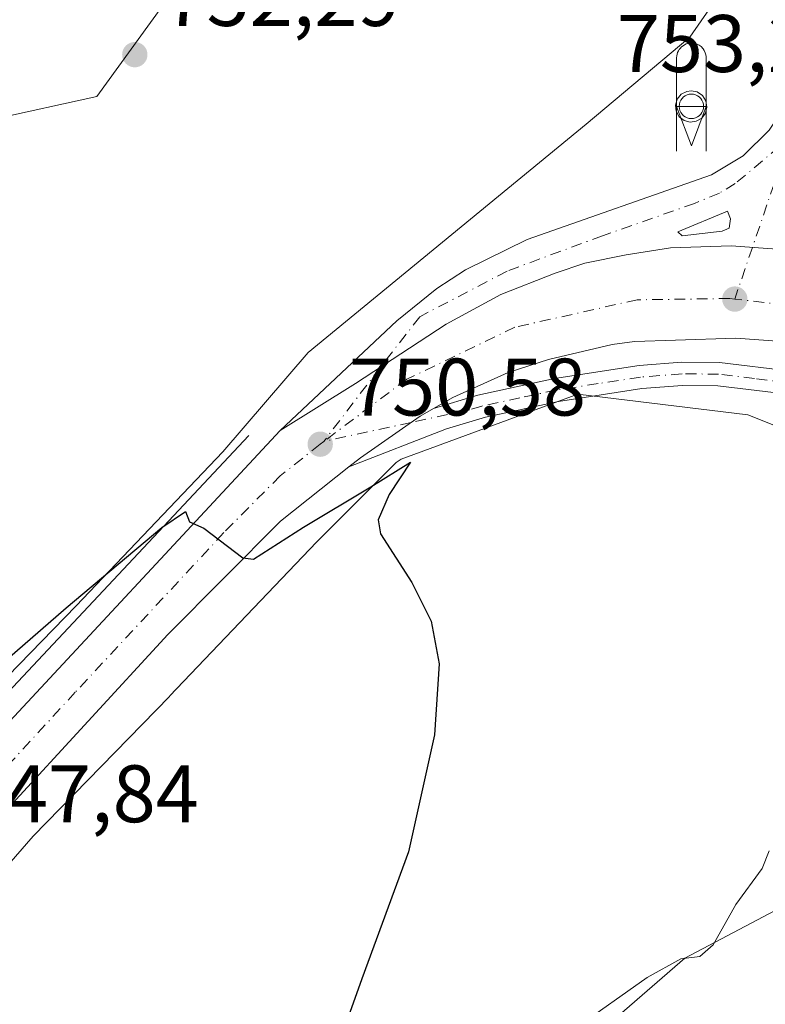
# Model space of a CAD drawing. Units: metres. Extents: x 617996 to 621457, y 4710927 to 4713300.
# Drawn here: x 620728 to 620820, y 4712460 to 4712581 of the extents above; entities that cross this region are included whole.
import ezdxf

# ---------------------------------------------------------------- set-up
doc = ezdxf.new("R2010")
doc.units = ezdxf.units.M
doc.header["$MEASUREMENT"] = 0
doc.linetypes.add('DGN Style 4', pattern=[2.6384748266838614, 1.318413404963828, -0.6592067024819142, 0.001648016756204785, -0.6592067024819142])
for name, color, linetype, lineweight in [('Camino Cxs', 7, 'Continuous', 0), ('Camino eje', 30, 'DGN Style 4', 13), ('Carretera de calzada única Cxs', 7, 'Continuous', 13), ('Carretera de calzada única eje', 7, 'DGN Style 4', 0), ('Corriente natural lineal', 142, 'Continuous', 13), ('Cultivos herbáceos CxS', 92, 'Continuous', 0), ('Curva de nivel maestra', 30, 'Continuous', 30), ('Curva de nivel normal', 30, 'Continuous', 0), ('Depósito genérico Cxs', 203, 'Continuous', 0), ('Instalación de conservación de carreteras', 7, 'Continuous', 0), ('Isleta de vial', 135, 'Continuous', 13), ('Matorral CxS', 135, 'Continuous', 0), ('Núcleo urbano CxS', 7, 'Continuous', 0), ('Punto de cota en construcción elevada', 7, 'Continuous', 0), ('Punto de cota en terreno', 7, 'Continuous', 0), ('Rótulo de punto de cota en terreno', 7, 'Continuous', 0), ('Silo Cxs', 1, 'Continuous', 0)]:
    doc.layers.add(name, color=color, linetype=linetype, lineweight=lineweight)
doc.styles.add('Style-Arial', font='txt')

# ---------------------------------------------------------------- blocks, each defined once
blk = doc.blocks.new('*U9')
at = {"layer": 'Matorral CxS', "color": 135, "linetype": 'Continuous', "lineweight": 0}
blk.add_polyline3d([(620757.1473000003, 4712420.081300001, 750.531799999997), (620809.9664000003, 4712465.909299999, 754.5791999999929), (620839.6564999997, 4712481.576300001, 758.0748000000021), (620867.6514999997, 4712494.2411, 759.3981000000058), (620868.3923000004, 4712496.810699999, 758.3629999999977), (620872.3289000001, 4712493.967499999, 758.4236999999994), (620878.4527000004, 4712487.843900001, 758.6368999999977), (620883.5557000004, 4712482.740700001, 758.5464999999967), (620893.2515000004, 4712482.740900001, 755.0440999999992), (620910.6020000001, 4712473.0449, 752.8693000000059), (620941.2203000003, 4712466.4111, 749.1420000000071), (620957.0399000002, 4712461.3079, 748.3215999999958), (620971.8388999999, 4712460.2873, 747.1683000000049), (620985.1069999998, 4712463.349300001, 748.1508000000031), (621009.6017000005, 4712464.369899999, 750.2201999999961), (621031.0347999996, 4712463.349300001, 754.1008000000003)], dxfattribs=at)
blk = doc.blocks.new('5PATER')
at = {"layer": 'Punto de cota en terreno', "linetype": 'Continuous', "lineweight": 0}
h = blk.add_hatch(color=51, dxfattribs=at)
edge = h.paths.add_edge_path()
edge.add_ellipse((0, 0), major_axis=(-0.1095731443231308, -0.1110710700762829), ratio=0.9994222409660322, start_angle=0, end_angle=360)
blk = doc.blocks.new('*U18')
at = {"layer": 'Carretera de calzada única Cxs', "color": 7, "linetype": 'Continuous', "lineweight": 13}
blk.add_polyline3d([(620824.1201, 4712552.9001, 752.0568000000059), (620815.6401000004, 4712553.5101, 752.0749000000069), (620808.1901000004, 4712553.290100001, 752.0483999999997), (620802.7301000003, 4712552.4301, 752.0011999999988), (620797.6700999998, 4712551.4101, 751.968599999993), (620794.0100999996, 4712550.1801, 751.8996000000043), (620787.3201000001, 4712547.5601, 751.7912000000069), (620780.6201, 4712543.9101, 751.6175999999978), (620769.4801000003, 4712536.600099999, 751.2299000000058), (620760.1901000004, 4712530.800100001, 750.9413000000059), (620774.5500999996, 4712544.300100001, 751.6394), (620779.4801000003, 4712548.2601, 751.9719999999944), (620783.0100999996, 4712550.5601, 752.2243000000017), (620790.5701000001, 4712554.3101, 752.2206000000006), (620813.2301000003, 4712562.2601, 752.9285999999993), (620817.1201, 4712564.590100001, 753.2679000000062), (620820.3300999999, 4712567.770099999, 753.3236000000034)], dxfattribs=at)
blk.add_polyline3d([(620815.4200999998, 4712555.6801, 752.2789000000049), (620815.5701000001, 4712556.8301, 752.3870000000024), (620815.2100999998, 4712557.800100001, 752.4790000000066), (620809.1201, 4712555.2401, 752.2382000000072), (620809.6201, 4712554.7601, 752.1919000000053), (620814.5500999996, 4712555.350099999, 752.2479000000022)], close=True, dxfattribs=at)
blk = doc.blocks.new('5ICONC')
at = {"layer": 'Punto de cota en construcción elevada', "color": 14, "linetype": 'Continuous', "lineweight": 0}
for p, q in [((-0.182, 0), (0, -0.485)), ((-0.182, 0), (0, -0.485)), ((-0.182, 0), (-0.182, -0.553)), ((0.181, 0), (0, -0.485)), ((0.181, 0), (0.181, -0.553))]:
    blk.add_line(p, q, dxfattribs=at)
at = {"layer": 'Punto de cota en construcción elevada', "color": 14, "linetype": 'Continuous', "lineweight": 0, "flags": 128}
blk.add_lwpolyline([(-0.182, 0), (-0.182, 0.597), (-0.179, 0.621), (-0.175, 0.642), (-0.169, 0.663), (-0.16, 0.682), (-0.15, 0.6990000000000002), (-0.139, 0.7130000000000001), (-0.121, 0.732), (-0.103, 0.7460000000000001), (-0.084, 0.758), (-0.064, 0.767), (-0.043, 0.7740000000000001), (-0.024, 0.777), (-0.004, 0.7790000000000001), (0.018, 0.778), (0.044, 0.7740000000000001), (0.069, 0.765), (0.095, 0.752), (0.119, 0.7340000000000001), (0.144, 0.7070000000000001), (0.157, 0.6880000000000001), (0.17, 0.66), (0.177, 0.635), (0.18, 0.614), (0.181, 0.596), (0.181, 0)], close=True, dxfattribs=at)

msp = doc.modelspace()

# ---------------------------------------------------------------- linework, layer by layer
at = {"layer": 'Camino Cxs', "color": 7, "linetype": 'Continuous', "lineweight": 0}
for points in [[(620822.5900999998, 4712535.290100001, 751.9793000000063), (620814.0301000001, 4712536.3201, 751.4429999999993), (620809.6700999998, 4712536.360099999, 751.2467000000034), (620804.6700999998, 4712535.960100001, 751.0663000000059), (620794.4301000005, 4712534.380100001, 750.8139999999986), (620785.4501, 4712532.470100001, 750.7081999999937), (620780.6700999998, 4712531.030099999, 750.7755000000034), (620768.6508999999, 4712526.343699999, 750.5708000000013), (620770.0701000001, 4712527.470100001, 750.6132000000072), (620777.4200999998, 4712532.5801, 750.797200000001), (620779.0745000001, 4712533.526699999, 750.8377000000038), (620784.5201000003, 4712535.1801, 750.8390000000073), (620793.9200999998, 4712537.190099999, 750.696100000001), (620804.3400999998, 4712538.790100001, 750.913400000005), (620809.5601000005, 4712539.210100001, 751.038400000005), (620814.2100999998, 4712539.170100001, 751.1440000000002), (620823.0500999996, 4712538.100099999, 751.3415999999997)], [(620779.0745000001, 4712533.526699999, 750.8377000000038), (620784.5201000003, 4712535.1801, 750.8390000000073), (620793.9200999998, 4712537.190099999, 750.696100000001), (620804.3400999998, 4712538.790100001, 750.913400000005), (620809.5601000005, 4712539.210100001, 751.038400000005), (620814.2100999998, 4712539.170100001, 751.1440000000002), (620823.0500999996, 4712538.100099999, 751.3415999999997), (620831.6001000004, 4712536.300100001, 751.4582999999984), (620841.2500999998, 4712532.840100001, 751.4590000000027), (620847.4200999998, 4712529.850099999, 751.5984999999928), (620855.6501000002, 4712524.190099999, 751.8769999999931), (620859.6700999998, 4712520.850099999, 751.9464000000008), (620872.4301000005, 4712508.170100001, 752.4208999999975), (620880.2200999996, 4712499.9301, 753.0151999999945), (620886.5500999996, 4712492.7301, 753.5099999999949), (620896.3000999996, 4712480.690099999, 755.0669000000053), (620907.3400999998, 4712464.020099999, 755.872000000003), (620928.0100999996, 4712435.6601, 757.602899999998), (620931.2474999996, 4712431.0745, 758.1261999999988)], [(620919.9001000002, 4712442.120100001, 758.2207000000053), (620906.3000999996, 4712460.540100001, 757.0498999999982), (620894.0100999996, 4712478.9901, 756.1371999999974), (620881.1101000002, 4712494.630100001, 754.3723000000027), (620874.7600999996, 4712501.6501, 753.9002999999939), (620863.4001000002, 4712513.2501, 753.0984999999928), (620857.7600999996, 4712518.720100001, 752.8332999999984), (620853.9301000005, 4712521.920100001, 752.6695000000037), (620846.2301000003, 4712527.2301, 752.3778000000021), (620841.7600999996, 4712529.5001, 752.406099999993), (620835.6401000004, 4712532.020099999, 752.1092999999966), (620830.8701, 4712533.530099999, 752.0831000000035), (620822.5900999998, 4712535.290100001, 751.9793000000063), (620814.0301000001, 4712536.3201, 751.4429999999993), (620809.6700999998, 4712536.360099999, 751.2467000000034), (620804.6700999998, 4712535.960100001, 751.0663000000059), (620794.4301000005, 4712534.380100001, 750.8139999999986), (620785.4501, 4712532.470100001, 750.7081999999937), (620780.6700999998, 4712531.030099999, 750.7755000000034), (620768.6508999999, 4712526.343699999, 750.5708000000013)], [(620768.6508999999, 4712526.343699999, 750.5708000000013), (620770.0701000001, 4712527.470100001, 750.6132000000072), (620777.4200999998, 4712532.5801, 750.797200000001), (620779.0745000001, 4712533.526699999, 750.8377000000038)]]:
    msp.add_polyline3d(points, dxfattribs=at)
at = {"layer": 'Camino eje', "color": 30, "linetype": 'DGN Style 4', "lineweight": 13, "extrusion": (-0.0006850448085196271, -0.0001490321293259655, 0.9999997542514871), "elevation": -376.7914213193241, "flags": 128}
msp.add_lwpolyline([(620776.6767617858, 4712531.803079995), (620765.9445590288, 4712529.46827997)], dxfattribs=at)
at = {"layer": 'Camino eje', "color": 30, "linetype": 'DGN Style 4', "lineweight": 13}
msp.add_polyline3d([(620822.8201000001, 4712536.6951, 751.5948999999965), (620818.5401, 4712537.210100001, 751.3657999999997), (620814.1201, 4712537.745100001, 751.1877999999998), (620809.6151000002, 4712537.7851, 751.0534000000043), (620804.5050999997, 4712537.3751, 750.8983000000007), (620799.2950999998, 4712536.575099999, 750.7954000000027), (620794.1750999996, 4712535.7851, 750.7519999999931), (620789.6851000005, 4712534.8301, 750.7596999999951), (620784.9851000002, 4712533.825099999, 750.7685000000056), (620783.4700999996, 4712533.3651, 750.7676999999967), (620776.3081, 4712531.8069, 750.7869999999967)], dxfattribs=at)
at = {"layer": 'Carretera de calzada única Cxs', "color": 7, "linetype": 'Continuous', "lineweight": 13, "extrusion": (-0.0001698770381109078, -0.09308367726717734, 0.9956582747952291), "elevation": -438018.4616030731, "flags": 128}
msp.add_lwpolyline([(612208.2222207856, 4693284.397634846), (612213.1511358315, 4693284.999243081), (612214.0205321362, 4693285.33227621)], dxfattribs=at)
at = {"layer": 'Carretera de calzada única Cxs', "color": 7, "linetype": 'Continuous', "lineweight": 13}
for points in [[(620760.1901000004, 4712530.800100001, 750.9413000000059), (620774.5500999996, 4712544.300100001, 751.6394), (620779.4801000003, 4712548.2601, 751.9719999999944), (620783.0100999996, 4712550.5601, 752.2243000000017), (620790.5701000001, 4712554.3101, 752.2206000000006), (620813.2301000003, 4712562.2601, 752.9285999999993), (620817.1201, 4712564.590100001, 753.2679000000062), (620820.3300999999, 4712567.770099999, 753.3236000000034), (620822.0100999996, 4712570.290100001, 753.3574999999983), (620823.2801000001, 4712573.040100001, 753.4271000000008), (620823.7301000003, 4712574.4801, 753.4015999999974), (620824.2301000003, 4712582.0101, 753.3941999999952)], [(620815.4200999998, 4712555.6801, 752.2789000000049), (620815.5701000001, 4712556.8301, 752.3870000000024), (620815.2100999998, 4712557.800100001, 752.4790000000066), (620809.1201, 4712555.2401, 752.2382000000072), (620809.6201, 4712554.7601, 752.1919000000053)], [(620723.6401000004, 4712491.550100001, 748.7501999999951), (620760.1901000004, 4712530.800100001, 750.9413000000059), (620769.4801000003, 4712536.600099999, 751.2299000000058), (620780.6201, 4712543.9101, 751.6175999999978), (620787.3201000001, 4712547.5601, 751.7912000000069), (620794.0100999996, 4712550.1801, 751.8996000000043), (620797.6700999998, 4712551.4101, 751.968599999993), (620802.7301000003, 4712552.4301, 752.0011999999988), (620808.1901000004, 4712553.290100001, 752.0483999999997), (620815.6401000004, 4712553.5101, 752.0749000000069), (620824.1201, 4712552.9001, 752.0568000000059), (620827.9600999998, 4712552.3101, 752.0387000000047), (620830.8901000004, 4712551.600099999, 752.0669999999955), (620835.5100999996, 4712550.5101, 752.0476999999955), (620846.2801000001, 4712546.460100001, 751.9073000000063), (620853.8701, 4712542.550100001, 751.6827000000048), (620863.4600999998, 4712535.640100001, 751.4395999999979), (620891.6750999996, 4712510.0701, 750.4140999999945), (620906.6901000004, 4712497.460100001, 749.6658000000026), (620912.5301000001, 4712492.380100001, 749.3806999999942), (620920.8201000001, 4712486.2401, 748.9722999999941)], [(620906.6901000004, 4712497.460100001, 749.6658000000026), (620891.6750999996, 4712510.0701, 750.4140999999945), (620863.4600999998, 4712535.640100001, 751.4395999999979), (620853.8701, 4712542.550100001, 751.6827000000048), (620846.2801000001, 4712546.460100001, 751.9073000000063), (620835.5100999996, 4712550.5101, 752.0476999999955), (620830.8901000004, 4712551.600099999, 752.0669999999955), (620827.9600999998, 4712552.3101, 752.0387000000047), (620824.1201, 4712552.9001, 752.0568000000059), (620815.6401000004, 4712553.5101, 752.0749000000069), (620808.1901000004, 4712553.290100001, 752.0483999999997), (620802.7301000003, 4712552.4301, 752.0011999999988), (620797.6700999998, 4712551.4101, 751.968599999993), (620794.0100999996, 4712550.1801, 751.8996000000043), (620787.3201000001, 4712547.5601, 751.7912000000069), (620780.6201, 4712543.9101, 751.6175999999978), (620769.4801000003, 4712536.600099999, 751.2299000000058), (620760.1901000004, 4712530.800100001, 750.9413000000059)], [(620906.6901000004, 4712497.460100001, 749.6658000000026), (620891.6750999996, 4712510.0701, 750.4140999999945), (620863.4600999998, 4712535.640100001, 751.4395999999979), (620853.8701, 4712542.550100001, 751.6827000000048), (620846.2801000001, 4712546.460100001, 751.9073000000063), (620835.5100999996, 4712550.5101, 752.0476999999955), (620830.8901000004, 4712551.600099999, 752.0669999999955), (620827.9600999998, 4712552.3101, 752.0387000000047), (620824.1201, 4712552.9001, 752.0568000000059), (620815.6401000004, 4712553.5101, 752.0749000000069), (620808.1901000004, 4712553.290100001, 752.0483999999997), (620802.7301000003, 4712552.4301, 752.0011999999988), (620797.6700999998, 4712551.4101, 751.968599999993), (620794.0100999996, 4712550.1801, 751.8996000000043), (620787.3201000001, 4712547.5601, 751.7912000000069), (620780.6201, 4712543.9101, 751.6175999999978), (620769.4801000003, 4712536.600099999, 751.2299000000058), (620760.1901000004, 4712530.800100001, 750.9413000000059)], [(620824.7301000003, 4712541.540100001, 751.1494999999995), (620816.2500999998, 4712542.1601, 751.0700999999973), (620808.8000999996, 4712541.9301, 751.007700000002), (620803.7600999996, 4712541.770099999, 750.9924000000028), (620801.0100999996, 4712541.380100001, 750.9790999999968), (620793.2100999998, 4712539.550100001, 750.8834000000061), (620788.2301000003, 4712537.9301, 750.8580999999978), (620781.4401000004, 4712534.880100001, 750.8858000000037), (620779.0745000001, 4712533.526699999, 750.8377000000038), (620777.4200999998, 4712532.5801, 750.797200000001), (620770.0701000001, 4712527.470100001, 750.6132000000072), (620768.6508999999, 4712526.343699999, 750.5708000000013), (620760.2301000003, 4712519.6601, 750.2516999999935), (620746.3901000004, 4712505.710100001, 750.1986000000034), (620726.7801000001, 4712484.4001, 748.3233999999939)], [(620949.7433000002, 4712467.996300001, 748.3613000000041), (620946.8000999996, 4712468.3301, 748.4839999999967), (620936.7500999998, 4712470.690099999, 748.999100000001), (620932.4801000003, 4712472.0101, 749.1208000000044), (620925.7600999996, 4712474.860099999, 749.3983000000007), (620916.5701000001, 4712479.890100001, 749.6505999999936), (620910.0100999996, 4712484.2501, 749.9566000000051), (620904.6201, 4712488.420100001, 750.1340000000056), (620892.0800999999, 4712498.860099999, 750.4910999999993), (620864.0701000001, 4712524.270099999, 750.9649000000064), (620854.4801000003, 4712531.1801, 751.0543999999937), (620846.8901000004, 4712535.090100001, 751.084600000002), (620836.1201, 4712539.1501, 751.1321000000025), (620831.5000999998, 4712540.2501, 751.1910999999964), (620828.5701000001, 4712540.940099999, 751.1828999999999), (620824.7301000003, 4712541.540100001, 751.1494999999995), (620816.2500999998, 4712542.1601, 751.0700999999973), (620808.8000999996, 4712541.9301, 751.007700000002), (620803.7600999996, 4712541.770099999, 750.9924000000028), (620801.0100999996, 4712541.380100001, 750.9790999999968), (620793.2100999998, 4712539.550100001, 750.8834000000061), (620788.2301000003, 4712537.9301, 750.8580999999978), (620781.4401000004, 4712534.880100001, 750.8858000000037), (620779.0745000001, 4712533.526699999, 750.8377000000038)], [(620768.6508999999, 4712526.343699999, 750.5708000000013), (620770.0701000001, 4712527.470100001, 750.6132000000072), (620777.4200999998, 4712532.5801, 750.797200000001), (620779.0745000001, 4712533.526699999, 750.8377000000038)], [(620690.8331000004, 4712450.4649, 746.4787999999971), (620695.5800999999, 4712457.4901, 746.741399999999), (620706.5100999996, 4712471.710100001, 747.4952999999952), (620723.6401000004, 4712491.550100001, 748.7501999999951), (620760.1901000004, 4712530.800100001, 750.9413000000059)], [(620768.6508999999, 4712526.343699999, 750.5708000000013), (620760.2301000003, 4712519.6601, 750.2516999999935), (620746.3901000004, 4712505.710100001, 750.1986000000034), (620726.7801000001, 4712484.4001, 748.3233999999939)]]:
    msp.add_polyline3d(points, dxfattribs=at)
at = {"layer": 'Carretera de calzada única eje', "color": 7, "linetype": 'DGN Style 4', "lineweight": 0, "extrusion": (-0.004395597969260094, -0.06693946446544449, 0.9977473562057543), "elevation": -317434.4845255959, "flags": 128}
msp.add_lwpolyline([(310705.3821144081, 4732463.389366396), (310704.0652508837, 4732463.604023837), (310696.3035247945, 4732463.987127743)], dxfattribs=at)
at = {"layer": 'Carretera de calzada única eje', "color": 7, "linetype": 'DGN Style 4', "lineweight": 0}
for points in [[(620823.6901000004, 4712567.5101, 753.257500000007), (620816.1700999998, 4712561.190099999, 752.7992999999989), (620814.2301000003, 4712560.020099999, 752.6983000000037), (620811.1700999998, 4712558.7501, 752.5749000000069), (620799.8300999999, 4712554.7601, 752.254700000005), (620788.1001000004, 4712550.420100001, 752.0001999999951), (620777.3701, 4712544.8101, 751.7223999999987), (620772.5085000005, 4712538.587300001, 751.3203000000068), (620765.5758999997, 4712529.472100001, 750.7792999999947)], [(620823.6901000004, 4712567.5101, 753.257500000007), (620820.9401000004, 4712561.140100001, 752.7755000000034), (620818.2675000001, 4712553.3211, 752.061799999996), (620816.1001000004, 4712546.9801, 751.437300000005)], [(620816.1001000004, 4712546.9801, 751.437300000005), (620815.4801000003, 4712547.050100001, 751.439400000003), (620804.1201, 4712546.890100001, 751.4380999999995), (620789.0701000001, 4712543.520099999, 751.3608999999997), (620775.7801000001, 4712537.130100001, 751.1426999999967), (620765.5758999997, 4712529.472100001, 750.7792999999947)], [(620765.5758999997, 4712529.472100001, 750.7792999999947), (620765.1201, 4712529.130100001, 750.7602000000044), (620760.2100999998, 4712525.2301, 750.548299999995), (620753.2801000001, 4712518.2501, 750.1561999999976), (620735.0100999996, 4712498.630100001, 749.1714999999967), (620725.2100999998, 4712487.970100001, 748.496499999994), (620718.8701, 4712480.670100001, 748.0866999999998), (620710.3201000001, 4712470.7501, 747.470100000006), (620704.9600999998, 4712463.9301, 747.0451999999932), (620699.4801000003, 4712456.8301, 746.607799999998), (620696.8300999999, 4712453.020099999, 746.3462000000001), (620693.8501000004, 4712448.600099999, 746.0290999999997), (620692.2500999998, 4712446.090100001, 745.8510999999999)]]:
    msp.add_polyline3d(points, dxfattribs=at)
at = {"layer": 'Corriente natural lineal', "color": 142, "linetype": 'Continuous', "lineweight": 13}
msp.add_polyline3d([(620756.3501000004, 4712530.220100001, 750.950800000006), (620697.7100999998, 4712467.690099999, 746.9161000000023), (620692.5601000005, 4712462.470100001, 747.2403999999952), (620687.2901, 4712455.170100001, 747.244000000006), (620679.9600999998, 4712446.440099999, 746.693299999999), (620678.1700999998, 4712443.850099999, 746.3987000000053), (620677.7598000001, 4712441.091, 745.9811999999947)], dxfattribs=at)
at = {"layer": 'Cultivos herbáceos CxS', "color": 92, "linetype": 'Continuous', "lineweight": 0}
for points in [[(620724.9665000001, 4712569.125299999, 752.960500000001), (620737.6473000003, 4712571.9003, 752.5807000000059), (620746.9615000002, 4712584.7783, 752.9303999999976), (620753.4627, 4712612.2183, 755.008600000001), (620764.5339000003, 4712623.654100001, 755.257700000002), (620773.6618999997, 4712656.594699999, 757.8733999999968), (620777.2339000005, 4712681.994700001, 759.8519999999991), (620783.9807000002, 4712710.966700001, 761.6591999999946), (620791.3170999996, 4712714.033500001, 761.0418000000063), (620793.2287, 4712704.8729, 760.4498000000021), (620798.1284999996, 4712683.1995, 758.3481999999932), (620807.3438999997, 4712644.785900001, 755.1474000000018), (620812.9902999997, 4712621.5507, 753.9931999999973), (620817.6227000002, 4712601.343900001, 753.0157999999938), (620819.6092999997, 4712592.277100001, 752.8978999999963), (620818.8526999997, 4712591.1801, 752.786500000002), (620810.5828999998, 4712579.189099999, 752.4694000000018), (620797.8249000004, 4712568.4725, 752.3655), (620763.6338999998, 4712540.405300001, 751.1796999999933), (620753.1693000002, 4712528.1731, 750.8956999999937), (620735.1052999999, 4712509.2457, 750.234500000006), (620718.2137000002, 4712491.915899999, 749.2762999999978)], [(620791.3170999996, 4712714.033500001, 761.0418000000063), (620793.2287, 4712704.8729, 760.4498000000021), (620798.1284999996, 4712683.1995, 758.3481999999932), (620807.3438999997, 4712644.785900001, 755.1474000000018), (620812.9902999997, 4712621.5507, 753.9931999999973), (620817.6227000002, 4712601.343900001, 753.0157999999938), (620819.6092999997, 4712592.277100001, 752.8978999999963), (620818.8526999997, 4712591.1801, 752.786500000002), (620810.5828999998, 4712579.189099999, 752.4694000000018), (620797.8249000004, 4712568.4725, 752.3655), (620763.6338999998, 4712540.405300001, 751.1796999999933), (620753.1693000002, 4712528.1731, 750.8956999999937), (620735.1052999999, 4712509.2457, 750.234500000006), (620718.2137000002, 4712491.915899999, 749.2762999999978)], [(620791.3170999996, 4712714.033500001, 761.0418000000063), (620783.9807000002, 4712710.966700001, 761.6591999999946), (620777.2339000005, 4712681.994700001, 759.8519999999991), (620773.6618999997, 4712656.594699999, 757.8733999999968), (620764.5339000003, 4712623.654100001, 755.257700000002), (620753.4627, 4712612.2183, 755.008600000001), (620746.9615000002, 4712584.7783, 752.9303999999976), (620737.6473000003, 4712571.9003, 752.5807000000059), (620724.9665000001, 4712569.125299999, 752.960500000001)], [(620868.3923000004, 4712496.810699999, 758.3629999999977), (620849.3652999997, 4712513.8695, 756.4119000000064), (620840.6902999999, 4712523.565300001, 754.8046999999933), (620817.7265, 4712532.7509, 751.9817999999942), (620796.8038999997, 4712535.302300001, 750.757700000002), (620775.0787000004, 4712527.2985, 750.5831999999937), (620774.4697000004, 4712526.8751, 750.5785999999936), (620764.6829000004, 4712517.062700001, 750.0641000000034), (620746.6507000001, 4712498.1687, 749.1146000000008), (620746.5921, 4712498.107899999, 749.1113999999943), (620729.8265000005, 4712480.9077, 748.1027999999933), (620715.9511000002, 4712464.988299999, 747.0678999999947), (620698.2899000002, 4712440.535900001, 745.2811999999976), (620683.7045, 4712409.759099999, 742.8877000000067), (620676.8756999997, 4712388.6043, 741.1860000000015), (620673.0749000004, 4712372.708100001, 739.8839000000008), (620670.4118999997, 4712344.416099999, 737.6738999999943), (620671.8998999996, 4712318.1845, 735.6462999999932), (620678.6091, 4712268.4375, 732.1177000000025), (620681.3835000005, 4712253.366900001, 730.7964000000065)], [(620715.9511000002, 4712464.988299999, 747.0678999999947), (620729.8265000005, 4712480.9077, 748.1027999999933), (620746.5921, 4712498.107899999, 749.1113999999943), (620746.6507000001, 4712498.1687, 749.1146000000008), (620764.6829000004, 4712517.062700001, 750.0641000000034), (620774.4697000004, 4712526.8751, 750.5785999999936), (620775.0787000004, 4712527.2985, 750.5831999999937), (620796.8038999997, 4712535.302300001, 750.757700000002), (620817.7265, 4712532.7509, 751.9817999999942), (620840.6902999999, 4712523.565300001, 754.8046999999933), (620849.3652999997, 4712513.8695, 756.4119000000064), (620868.3923000004, 4712496.810699999, 758.3629999999977), (620867.6514999997, 4712494.2411, 759.3981000000058), (620839.6564999997, 4712481.576300001, 758.0748000000021), (620809.9664000003, 4712465.909299999, 754.5791999999929), (620757.1473000003, 4712420.081300001, 750.531799999997), (620699.2679000003, 4712367.360500001, 742.4383999999991)], [(620681.3835000005, 4712253.366900001, 730.7964000000065), (620689.3914000001, 4712252.808700001, 731.5406999999979), (620699.2679000003, 4712367.360500001, 742.4383999999991), (620757.1473000003, 4712420.081300001, 750.531799999997), (620809.9664000003, 4712465.909299999, 754.5791999999929), (620839.6564999997, 4712481.576300001, 758.0748000000021), (620867.6514999997, 4712494.2411, 759.3981000000058), (620868.3923000004, 4712496.810699999, 758.3629999999977)]]:
    msp.add_polyline3d(points, dxfattribs=at)
at = {"layer": 'Curva de nivel maestra', "color": 30, "linetype": 'Continuous', "lineweight": 30, "elevation": 750, "flags": 128}
msp.add_lwpolyline([(620723.4400000004, 4712499.940099999), (620733.8799999999, 4712509.0001), (620745.6600000003, 4712518.9001), (620748.5599999996, 4712520.860099999), (620749.04, 4712519.5701), (620750.8300000001, 4712518.790100001), (620755.5999999996, 4712515.1601), (620756.9400000004, 4712514.970100001), (620763.0700000003, 4712518.940099999), (620771.3700000001, 4712523.880100001), (620776.2400000002, 4712526.9001), (620773.5999999996, 4712522.960100001), (620772.2599999999, 4712519.8201), (620772.54, 4712518.120100001), (620776.4000000004, 4712512.120100001), (620778.7699999996, 4712507.360099999), (620779.7699999996, 4712502.100099999), (620779.1799999997, 4712493.380100001), (620775.9699999997, 4712479.0001), (620770.2300000006, 4712463.380100001), (620766.29, 4712452.210100001)], dxfattribs=at)
at = {"layer": 'Curva de nivel normal', "color": 30, "linetype": 'Continuous', "lineweight": 0, "elevation": 755, "flags": 128}
msp.add_lwpolyline([(620820.3399999999, 4712479.130100001), (620819.4600000001, 4712476.960100001), (620816.2199999997, 4712472.520099999), (620813.4400000004, 4712467.540100001), (620811.79, 4712466.110099999), (620809.4699999997, 4712465.8301), (620805.3200000003, 4712463.530099999), (620796.5099999999, 4712457.290100001)], dxfattribs=at)
at = {"layer": 'Depósito genérico Cxs', "color": 203, "linetype": 'Continuous', "lineweight": 0, "elevation": 758.8306000000015, "flags": 128}
msp.add_lwpolyline([(620811.3701, 4712568.840100001), (620810.6201, 4712568.7401), (620809.8701, 4712568.9301), (620809.2600999996, 4712569.4101), (620808.8901000004, 4712570.0801), (620808.8000999996, 4712570.8301), (620809.0201000003, 4712571.5801), (620809.5100999996, 4712572.1801), (620810.1901000004, 4712572.520099999), (620810.7301000003, 4712572.600099999), (620811.4801000003, 4712572.460100001), (620812.1201, 4712572.0101), (620812.5301000001, 4712571.360099999), (620812.6700999998, 4712570.600099999), (620812.5000999998, 4712569.850099999), (620812.0401, 4712569.2401)], close=True, dxfattribs=at)
at = {"layer": 'Depósito genérico Cxs', "color": 203, "linetype": 'Continuous', "lineweight": 0}
msp.add_polyline3d([(620811.3701, 4712568.840100001, 757.476800000004), (620810.6201, 4712568.7401, 756.9017000000022), (620809.8701, 4712568.9301, 756.3701000000001), (620809.2600999996, 4712569.4101, 755.968599999993), (620808.8901000004, 4712570.0801, 755.7553000000045), (620808.8000999996, 4712570.8301, 755.7602000000044), (620809.0201000003, 4712571.5801, 756.0185000000056), (620809.5100999996, 4712572.1801, 756.4994000000006), (620810.1901000004, 4712572.520099999, 757.1059999999999), (620810.7301000003, 4712572.600099999, 757.4925999999978), (620811.4801000003, 4712572.460100001, 758.2255000000005), (620812.1201, 4712572.0101, 758.6833000000044), (620812.5301000001, 4712571.360099999, 758.8306000000011), (620812.6700999998, 4712570.600099999, 758.5182000000059), (620812.5000999998, 4712569.850099999, 758.5375000000058), (620812.0401, 4712569.2401, 758.0571000000054), (620811.3701, 4712568.840100001, 757.476800000004)], dxfattribs=at)
at = {"layer": 'Isleta de vial', "color": 135, "linetype": 'Continuous', "lineweight": 13}
msp.add_polyline3d([(620809.6201, 4712554.7601, 752.1919000000053), (620814.5500999996, 4712555.350099999, 752.2479000000022), (620815.4200999998, 4712555.6801, 752.2789000000049), (620815.5701000001, 4712556.8301, 752.3870000000024), (620815.2100999998, 4712557.800100001, 752.4790000000066), (620809.1201, 4712555.2401, 752.2382000000072), (620809.6201, 4712554.7601, 752.1919000000053)], dxfattribs=at)
at = {"layer": 'Matorral CxS', "color": 135, "linetype": 'Continuous', "lineweight": 0}
for points in [[(620723.7253000002, 4712798.630700001, 771.6116000000038), (620733.6486999998, 4712790.499700001, 770.8266000000004), (620733.8063000003, 4712790.378900001, 770.833700000003), (620740.9463000001, 4712785.278899999, 770.5473999999958), (620741.0204999996, 4712785.227700001, 770.5467999999966), (620750.2905000001, 4712779.017700001, 769.6499000000041), (620750.3563000001, 4712778.9749, 769.6426999999967), (620759.5132999998, 4712773.1821, 768.6157999999997), (620767.3843, 4712767.8203, 767.2804000000033), (620772.5153000001, 4712763.5667, 766.9251999999979), (620776.7717000004, 4712759.064900001, 766.6396999999997), (620779.9839000005, 4712754.6863, 766.1294999999955), (620781.9621000001, 4712750.7665, 765.7002999999969), (620783.6442999998, 4712746.3553, 765.4517999999953), (620788.9961000001, 4712725.156300001, 762.9137000000047), (620791.3170999996, 4712714.033500001, 761.0418000000063), (620783.9807000002, 4712710.966700001, 761.6591999999946), (620777.2339000005, 4712681.994700001, 759.8519999999991), (620773.6618999997, 4712656.594699999, 757.8733999999968), (620764.5339000003, 4712623.654100001, 755.257700000002), (620753.4627, 4712612.2183, 755.008600000001), (620746.9615000002, 4712584.7783, 752.9303999999976), (620737.6473000003, 4712571.9003, 752.5807000000059), (620724.9665000001, 4712569.125299999, 752.960500000001)], [(620791.3170999996, 4712714.033500001, 761.0418000000063), (620783.9807000002, 4712710.966700001, 761.6591999999946), (620777.2339000005, 4712681.994700001, 759.8519999999991), (620773.6618999997, 4712656.594699999, 757.8733999999968), (620764.5339000003, 4712623.654100001, 755.257700000002), (620753.4627, 4712612.2183, 755.008600000001), (620746.9615000002, 4712584.7783, 752.9303999999976), (620737.6473000003, 4712571.9003, 752.5807000000059), (620724.9665000001, 4712569.125299999, 752.960500000001)], [(620681.3835000005, 4712253.366900001, 730.7964000000065), (620689.3914000001, 4712252.808700001, 731.5406999999979), (620699.2679000003, 4712367.360500001, 742.4383999999991), (620757.1473000003, 4712420.081300001, 750.531799999997), (620809.9664000003, 4712465.909299999, 754.5791999999929), (620839.6564999997, 4712481.576300001, 758.0748000000021), (620867.6514999997, 4712494.2411, 759.3981000000058), (620868.3923000004, 4712496.810699999, 758.3629999999977)]]:
    msp.add_polyline3d(points, dxfattribs=at)
at = {"layer": 'Núcleo urbano CxS', "color": 7, "linetype": 'Continuous', "lineweight": 0}
for points in [[(620791.3170999996, 4712714.033500001, 761.0418000000063), (620793.2287, 4712704.8729, 760.4498000000021), (620798.1284999996, 4712683.1995, 758.3481999999932), (620807.3438999997, 4712644.785900001, 755.1474000000018), (620812.9902999997, 4712621.5507, 753.9931999999973), (620817.6227000002, 4712601.343900001, 753.0157999999938), (620819.6092999997, 4712592.277100001, 752.8978999999963), (620818.8526999997, 4712591.1801, 752.786500000002), (620810.5828999998, 4712579.189099999, 752.4694000000018), (620797.8249000004, 4712568.4725, 752.3655), (620763.6338999998, 4712540.405300001, 751.1796999999933), (620753.1693000002, 4712528.1731, 750.8956999999937), (620735.1052999999, 4712509.2457, 750.234500000006), (620718.2137000002, 4712491.915899999, 749.2762999999978)], [(620718.2137000002, 4712491.915899999, 749.2762999999978), (620735.1052999999, 4712509.2457, 750.234500000006), (620753.1693000002, 4712528.1731, 750.8956999999937), (620763.6338999998, 4712540.405300001, 751.1796999999933), (620797.8249000004, 4712568.4725, 752.3655), (620810.5828999998, 4712579.189099999, 752.4694000000018), (620818.8526999997, 4712591.1801, 752.786500000002)], [(620868.3923000004, 4712496.810699999, 758.3629999999977), (620849.3652999997, 4712513.8695, 756.4119000000064), (620840.6902999999, 4712523.565300001, 754.8046999999933), (620817.7265, 4712532.7509, 751.9817999999942), (620796.8038999997, 4712535.302300001, 750.757700000002), (620775.0787000004, 4712527.2985, 750.5831999999937), (620774.4697000004, 4712526.8751, 750.5785999999936), (620764.6829000004, 4712517.062700001, 750.0641000000034), (620746.6507000001, 4712498.1687, 749.1146000000008), (620746.5921, 4712498.107899999, 749.1113999999943), (620729.8265000005, 4712480.9077, 748.1027999999933), (620715.9511000002, 4712464.988299999, 747.0678999999947), (620698.2899000002, 4712440.535900001, 745.2811999999976), (620683.7045, 4712409.759099999, 742.8877000000067), (620676.8756999997, 4712388.6043, 741.1860000000015), (620673.0749000004, 4712372.708100001, 739.8839000000008), (620670.4118999997, 4712344.416099999, 737.6738999999943), (620671.8998999996, 4712318.1845, 735.6462999999932), (620678.6091, 4712268.4375, 732.1177000000025), (620681.3835000005, 4712253.366900001, 730.7964000000065)], [(621031.0347999996, 4712463.349300001, 754.1008000000003), (621009.6017000005, 4712464.369899999, 750.2201999999961), (620985.1069999998, 4712463.349300001, 748.1508000000031), (620971.8388999999, 4712460.2873, 747.1683000000049), (620957.0399000002, 4712461.3079, 748.3215999999958), (620941.2203000003, 4712466.4111, 749.1420000000071), (620910.6020000001, 4712473.0449, 752.8693000000059), (620893.2515000004, 4712482.740900001, 755.0440999999992), (620883.5557000004, 4712482.740700001, 758.5464999999967), (620878.4527000004, 4712487.843900001, 758.6368999999977), (620872.3289000001, 4712493.967499999, 758.4236999999994), (620868.3923000004, 4712496.810699999, 758.3629999999977), (620849.3652999997, 4712513.8695, 756.4119000000064), (620840.6902999999, 4712523.565300001, 754.8046999999933), (620817.7265, 4712532.7509, 751.9817999999942), (620796.8038999997, 4712535.302300001, 750.757700000002), (620775.0787000004, 4712527.2985, 750.5831999999937), (620774.4697000004, 4712526.8751, 750.5785999999936), (620764.6829000004, 4712517.062700001, 750.0641000000034), (620746.6507000001, 4712498.1687, 749.1146000000008), (620746.5921, 4712498.107899999, 749.1113999999943), (620729.8265000005, 4712480.9077, 748.1027999999933), (620715.9511000002, 4712464.988299999, 747.0678999999947)]]:
    msp.add_polyline3d(points, dxfattribs=at)
at = {"layer": 'Silo Cxs', "color": 1, "linetype": 'Continuous', "lineweight": 0, "elevation": 758.5678999999942, "flags": 128}
msp.add_lwpolyline([(620810.7688999996, 4712572.1834), (620811.0294000005, 4712572.160599999), (620811.2818999998, 4712572.092900001), (620811.5188999996, 4712571.9824), (620811.7330999998, 4712571.8325), (620811.9179999996, 4712571.647600001), (620812.0679000001, 4712571.4334), (620812.1783999996, 4712571.1964), (620812.2461000001, 4712570.9439), (620812.2688999996, 4712570.6834), (620812.2461000001, 4712570.422900001), (620812.1783999996, 4712570.170399999), (620812.0679000001, 4712569.9334), (620811.9179999996, 4712569.7192), (620811.7330999998, 4712569.534299999), (620811.5188999996, 4712569.384400001), (620811.2818999998, 4712569.2739), (620811.0294000005, 4712569.2062), (620810.7688999996, 4712569.1834), (620810.5083999997, 4712569.2062), (620810.2559000002, 4712569.2739), (620810.0188999996, 4712569.384400001), (620809.8047000002, 4712569.534299999), (620809.6198000005, 4712569.7192), (620809.4698999999, 4712569.9334), (620809.3594000004, 4712570.170399999), (620809.2917, 4712570.422900001), (620809.2688999996, 4712570.6834), (620809.2917, 4712570.9439), (620809.3594000004, 4712571.1964), (620809.4698999999, 4712571.4334), (620809.6198000005, 4712571.647600001), (620809.8047000002, 4712571.8325), (620810.0188999996, 4712571.9824), (620810.2559000002, 4712572.092900001), (620810.5083999997, 4712572.160599999)], close=True, dxfattribs=at)
at = {"layer": 'Silo Cxs', "color": 1, "linetype": 'Continuous', "lineweight": 0}
msp.add_polyline3d([(620810.7688999996, 4712572.1834, 757.570000000007), (620811.0292999997, 4712572.160599999, 757.7875000000058), (620811.2818999998, 4712572.092900001, 757.9900000000052), (620811.5188999996, 4712571.9824, 758.170299999998), (620811.733, 4712571.8325, 758.3221999999951), (620811.9178999999, 4712571.647600001, 758.4407999999967), (620812.0679000001, 4712571.4334, 758.5224000000018), (620812.1783999996, 4712571.1964, 758.5648999999976), (620812.2461000001, 4712570.9439, 758.5678999999947), (620812.2688999996, 4712570.6834, 758.5320000000065), (620812.2461000001, 4712570.422900001, 758.4594999999972), (620812.1783999996, 4712570.170399999, 758.3536000000023), (620812.0679000001, 4712569.9334, 758.218599999993), (620811.9178999999, 4712569.7192, 758.0592999999935), (620811.733, 4712569.534299999, 757.880799999999), (620811.5188999996, 4712569.384400001, 757.6886999999988), (620811.2818999998, 4712569.2739, 757.4882000000072), (620811.0292999997, 4712569.2062, 757.2848999999987), (620810.7688999996, 4712569.1834, 757.0840000000027), (620810.5083999997, 4712569.2062, 756.890400000004), (620810.2558000004, 4712569.2739, 756.7090000000027), (620810.0188999996, 4712569.384400001, 756.5445000000037), (620809.8047000002, 4712569.534299999, 756.4008999999934), (620809.6198000005, 4712569.7192, 756.2823000000063), (620809.4698000001, 4712569.9334, 756.1922999999952), (620809.3592999997, 4712570.170399999, 756.1340999999958), (620809.2916000001, 4712570.422900001, 756.1100000000006), (620809.2688999996, 4712570.6834, 756.122000000003), (620809.2916000001, 4712570.9439, 756.1704000000027), (620809.3592999997, 4712571.1964, 756.2551999999997), (620809.4698000001, 4712571.4334, 756.3745000000055), (620809.6198000005, 4712571.647600001, 756.5255000000034), (620809.8047000002, 4712571.8325, 756.703999999998), (620810.0188999996, 4712571.9824, 756.9045000000042), (620810.2558000004, 4712572.092900001, 757.1205999999949), (620810.5083999997, 4712572.160599999, 757.3450000000012), (620810.7688999996, 4712572.1834, 757.570000000007)], dxfattribs=at)

# ---------------------------------------------------------------- block references
at = {"layer": 'Carretera de calzada única Cxs', "color": 7, "linetype": 'Continuous', "lineweight": 13}
msp.add_blockref('*U18', (0, 0), dxfattribs=at)
at = {"layer": 'Instalación de conservación de carreteras', "color": 7, "linetype": 'Continuous', "lineweight": 0, "xscale": 10, "yscale": 10, "zscale": 10}
msp.add_blockref('5ICONC', (620810.7688999996, 4712570.6834), dxfattribs=at)
at = {"layer": 'Matorral CxS', "color": 135, "linetype": 'Continuous', "lineweight": 0}
msp.add_blockref('*U9', (0, 0), dxfattribs=at)
at = {"layer": 'Punto de cota en terreno', "color": 7, "linetype": 'Continuous', "lineweight": 0, "xscale": 10, "yscale": 10, "zscale": 10}
for p in [(620742.3300000001, 4712577.039999999, 752.2899999999936), (620816.1100000005, 4712546.980000001, 751.1999999999972), (620765.1299999999, 4712529.130000001, 750.5800000000019)]:
    msp.add_blockref('5PATER', p, dxfattribs=at)

# ---------------------------------------------------------------- texts
at = {"layer": 'Rótulo de punto de cota en terreno', "color": 7, "linetype": 'Continuous', "lineweight": 0, "style": 'Style-Arial'}
for s, p in [('752,29', (620745.8578000005, 4712580.5678)), ('753,23', (620801.5971999997, 4712574.9078)), ('750,58', (620768.6578000003, 4712532.6578)), ('747,84', (620721.0477999998, 4712482.637800001))]:
    msp.add_text(s, height=7.000000000000002, dxfattribs=at).set_placement(p)

doc.saveas('drawing.dxf')
